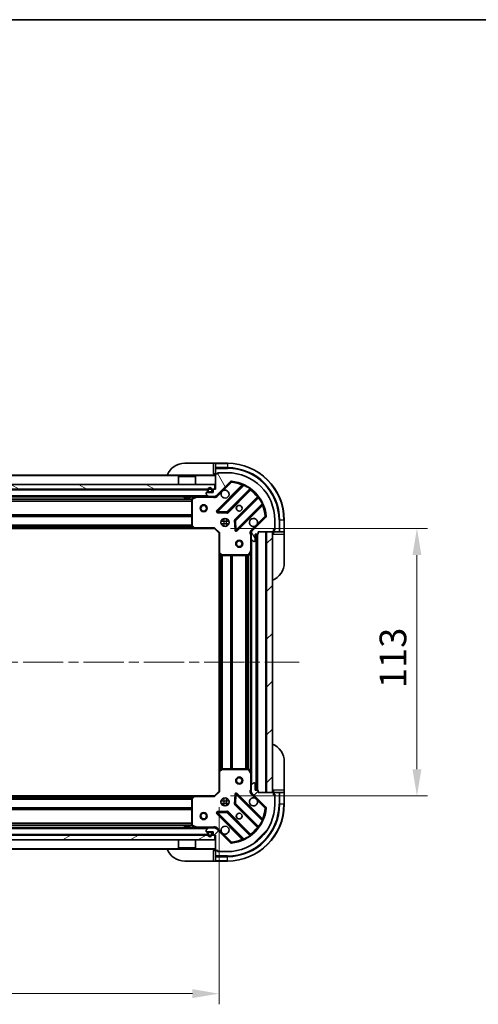
# Model space of a CAD drawing. Units: millimetres. Extents: x 0 to 7684, y 0 to 1264.
# Drawn here: x 1466 to 1660, y 849 to 1264 of the extents above; entities that cross this region are included whole.
import ezdxf

# ---------------------------------------------------------------- set-up
doc = ezdxf.new("R2010")
doc.units = ezdxf.units.MM
doc.header["$LTSCALE"] = 3
doc.linetypes.add('CHAIN', pattern=[0.3543, 0.2362, -0.0295, 0.0591, -0.0295])
doc.layers.get('Defpoints').update_dxf_attribs({"lineweight": 25})
for name, color, linetype, lineweight in [('Border (ISO)', 7, 'Continuous', 35), ('Centerline (ISO)', 131, 'Continuous', 18), ('Dimension (ISO)', 7, 'Continuous', 18), ('Dimension (ISO) @ 1', 7, 'Continuous', 18), ('Hatch (ISO)', 1, 'Continuous', 18), ('Visible (ISO)', 7, 'Continuous', 35), ('Visible Narrow (ISO)', 7, 'Continuous', 25)]:
    doc.layers.add(name, color=color, linetype=linetype, lineweight=lineweight)
doc.styles.add('Note Text (TK)', font='MS PGothic.ttf')
doc.dimstyles.new('Default - Method 1b (TK)', dxfattribs={"dimscale": 3, "dimtxt": 2.5, "dimasz": 2.5, "dimexe": 1, "dimexo": 1.5, "dimgap": 1, "dimtad": 1, "dimrnd": 1e-08, "dimdsep": 46, "dimtxsty": 'Note Text (TK)', "dimcen": 0.09, "dimdle": 5, "dimclrd": 100, "dimclre": 100, "dimclrt": 7, "dimadec": 1, "dimazin": 1, "dimtfac": 1, "dimtmove": 0, "dimatfit": 3, "dimfxl": 1, "dimtolj": 1, "dimlwd": -1, "dimlwe": -1, "dimarcsym": 0})
pattern_1 = [(45, (1117.75, -36), (-10.10279, 10.10279), [])]

# ---------------------------------------------------------------- blocks, each defined once
blk = doc.blocks.new('図面枠 tk図枠')
at = {"layer": 'Border (ISO)'}
blk.add_line((14.5, 289), (405.5, 289), dxfattribs=at)
blk = doc.blocks.new('*D28')
at = {"layer": 'Defpoints', "color": 0}
for p in [(1297.61, 938.66), (1550.61, 938.66), (1550.61, 853.16)]:
    blk.add_point(p, dxfattribs=at)
at = {"layer": 'Dimension (ISO)', "color": 100}
for p, q in [((1297.61, 931.91), (1297.61, 848.66)), ((1550.61, 931.91), (1550.61, 848.66)), ((1308.86, 853.16), (1539.36, 853.16))]:
    blk.add_line(p, q, dxfattribs=at)
for points in [[(1308.86, 855.04), (1308.86, 851.29), (1297.61, 853.16)], [(1539.36, 855.04), (1539.36, 851.29), (1550.61, 853.16)]]:
    blk.add_solid(points, dxfattribs=at)
at = {"layer": 'Dimension (ISO)', "color": 7, "insert": (1412.67, 863.29), "char_height": 11.25, "attachment_point": 4, "style": 'Note Text (TK)'}
blk.add_mtext('\\A1;253', dxfattribs=at)
blk = doc.blocks.new('*D29')
at = {"layer": 'Defpoints', "color": 0}
for p in [(1548.61, 1049.66), (1548.61, 936.66), (1634.11, 936.66)]:
    blk.add_point(p, dxfattribs=at)
at = {"layer": 'Dimension (ISO)', "color": 100}
for p, q in [((1555.36, 1049.66), (1638.61, 1049.66)), ((1634.11, 1038.41), (1634.11, 947.91)), ((1555.36, 936.66), (1638.61, 936.66))]:
    blk.add_line(p, q, dxfattribs=at)
for points in [[(1632.23, 1038.41), (1635.98, 1038.41), (1634.11, 1049.66)], [(1632.23, 947.91), (1635.98, 947.91), (1634.11, 936.66)]]:
    blk.add_solid(points, dxfattribs=at)
at = {"layer": 'Dimension (ISO)', "color": 7, "insert": (1623.98, 982.17), "char_height": 11.25, "attachment_point": 4, "rotation": 90, "style": 'Note Text (TK)'}
blk.add_mtext('\\A1;113', dxfattribs=at)

msp = doc.modelspace()

# ---------------------------------------------------------------- hatches: boundary and pattern name
at = {"layer": 'Hatch (ISO)'}
h = msp.add_hatch(dxfattribs=at)
h.set_pattern_fill('ANSI31', color=256, scale=114.3, angle=75.000175, style=0)
h.set_pattern_definition([(120.0002, (1117.75, -36), (-12.37332, -7.14379), [])])
edge = h.paths.add_edge_path()
edge.add_line((1549.109, 1066.1627), (1548.409, 1066.1627))
edge.add_ellipse((1548.409, 1065.8627), major_axis=(-0.3, 0), ratio=1, start_angle=270, end_angle=360)
edge.add_line((1548.109, 1065.8627), (1548.109, 1064.8627))
edge.add_line((1548.109, 1064.8627), (1545.409, 1064.8627))
edge.add_ellipse((1545.409, 1064.5627), major_axis=(-0.3, 0), ratio=1, start_angle=270, end_angle=360)
edge.add_line((1545.109, 1064.5627), (1545.109, 1064.3698))
edge.add_ellipse((1545.609, 1064.3698), major_axis=(0, -0.5), ratio=1, start_angle=270, end_angle=315)
edge.add_line((1545.2554, 1064.0162), (1545.9625, 1063.3091))
edge.add_ellipse((1546.3161, 1063.6627), major_axis=(0.3536, -0.3536), ratio=1, start_angle=270, end_angle=315)
edge.add_line((1546.3161, 1063.1627), (1548.6948, 1063.1627))
edge.add_ellipse((1548.6948, 1064.1627), major_axis=(1, 0), ratio=1, start_angle=270, end_angle=315)
edge.add_line((1549.4019, 1063.4556), (1555.3798, 1069.4336))
edge.add_ellipse((1555.7334, 1069.08), major_axis=(0.3536, 0.3536), ratio=1, start_angle=39.172893, end_angle=90, ccw=False)
edge.add_ellipse((1554.109, 1053.1627), major_axis=(16.4147, -1.6752), ratio=1, start_angle=11.654213, end_angle=90, ccw=False)
edge.add_ellipse((1570.0263, 1054.7871), major_axis=(0.0508, -0.4974), ratio=1, start_angle=39.172893, end_angle=90, ccw=False)
edge.add_line((1570.3798, 1054.4336), (1564.4019, 1048.4556))
edge.add_ellipse((1565.109, 1047.7485), major_axis=(-0.7071, -0.7071), ratio=1, start_angle=270, end_angle=315)
edge.add_line((1564.109, 1047.7485), (1564.109, 1045.3698))
edge.add_ellipse((1564.609, 1045.3698), major_axis=(0, -0.5), ratio=1, start_angle=270, end_angle=315)
edge.add_line((1564.2554, 1045.0162), (1564.9625, 1044.3091))
edge.add_ellipse((1565.3161, 1044.6627), major_axis=(0.3536, -0.3536), ratio=1, start_angle=270, end_angle=315)
edge.add_line((1565.3161, 1044.1627), (1565.509, 1044.1627))
edge.add_ellipse((1565.509, 1044.4627), major_axis=(0.3, 0), ratio=1, start_angle=270, end_angle=360)
edge.add_line((1565.809, 1044.4627), (1565.809, 1047.1627))
edge.add_line((1565.809, 1047.1627), (1566.809, 1047.1627))
edge.add_ellipse((1566.809, 1047.4627), major_axis=(0.3, 0), ratio=1, start_angle=270, end_angle=360)
edge.add_line((1567.109, 1047.4627), (1567.109, 1048.1627))
edge.add_line((1567.109, 1048.1627), (1573.309, 1048.1627))
edge.add_ellipse((1573.309, 1048.4627), major_axis=(0.3, 0), ratio=1, start_angle=270, end_angle=360)
edge.add_line((1573.609, 1048.4627), (1573.609, 1049.1627))
edge.add_line((1573.609, 1049.1627), (1573.809, 1049.1627))
edge.add_ellipse((1573.809, 1049.4627), major_axis=(0.3, 0), ratio=1, start_angle=270, end_angle=360)
edge.add_line((1574.109, 1049.4627), (1574.109, 1053.1627))
edge.add_ellipse((1554.109, 1053.1627), major_axis=(0, 20), ratio=1, start_angle=270, end_angle=360)
edge.add_line((1554.109, 1073.1627), (1550.409, 1073.1627))
edge.add_ellipse((1550.409, 1072.8627), major_axis=(-0.3, 0), ratio=1, start_angle=270, end_angle=360)
edge.add_line((1550.109, 1072.8627), (1550.109, 1072.6627))
edge.add_line((1550.109, 1072.6627), (1549.409, 1072.6627))
edge.add_ellipse((1549.409, 1072.3627), major_axis=(-0.3, 0), ratio=1, start_angle=270, end_angle=360)
edge.add_line((1549.109, 1072.3627), (1549.109, 1066.1627))
h = msp.add_hatch(dxfattribs=at)
h.set_pattern_fill('ANSI31', color=256, scale=114.3, angle=105.000246, style=0)
h.set_pattern_definition([(150.0002, (1117.75, -36), (-7.1437, -12.37337), [])])
h.paths.add_polyline_path([(1548.859, 1066.1627), (1548.859, 1068.1627), (1299.359, 1068.1627), (1299.359, 1066.1627)])
h = msp.add_hatch(dxfattribs=at)
h.set_pattern_fill('ANSI31', color=256, scale=114.3, style=0)
h.set_pattern_definition(pattern_1)
h.paths.add_polyline_path([(1573.109, 938.1627), (1573.109, 1048.1627), (1570.609, 1048.1627), (1570.609, 938.1627)])
h = msp.add_hatch(dxfattribs=at)
h.set_pattern_fill('ANSI31', color=256, scale=114.3, style=0)
h.set_pattern_definition(pattern_1)
edge = h.paths.add_edge_path()
edge.add_line((1567.109, 938.1627), (1567.109, 938.8627))
edge.add_ellipse((1566.809, 938.8627), major_axis=(0, 0.3), ratio=1, start_angle=270, end_angle=360)
edge.add_line((1566.809, 939.1627), (1565.809, 939.1627))
edge.add_line((1565.809, 939.1627), (1565.809, 941.8627))
edge.add_ellipse((1565.509, 941.8627), major_axis=(0, 0.3), ratio=1, start_angle=270, end_angle=360)
edge.add_line((1565.509, 942.1627), (1565.3161, 942.1627))
edge.add_ellipse((1565.3161, 941.6627), major_axis=(-0.5, 0), ratio=1, start_angle=270, end_angle=315)
edge.add_line((1564.9625, 942.0162), (1564.2554, 941.3091))
edge.add_ellipse((1564.609, 940.9556), major_axis=(-0.3536, -0.3536), ratio=1, start_angle=270, end_angle=315)
edge.add_line((1564.109, 940.9556), (1564.109, 938.5769))
edge.add_ellipse((1565.109, 938.5769), major_axis=(0, -1), ratio=1, start_angle=270, end_angle=315)
edge.add_line((1564.4019, 937.8698), (1570.3798, 931.8918))
edge.add_ellipse((1570.0263, 931.5383), major_axis=(0.3536, -0.3536), ratio=1, start_angle=39.172893, end_angle=90, ccw=False)
edge.add_ellipse((1554.109, 933.1627), major_axis=(-1.6752, -16.4147), ratio=1, start_angle=11.654213, end_angle=90, ccw=False)
edge.add_ellipse((1555.7334, 917.2454), major_axis=(-0.4974, -0.0508), ratio=1, start_angle=39.172893, end_angle=90, ccw=False)
edge.add_line((1555.3798, 916.8918), (1549.4019, 922.8698))
edge.add_ellipse((1548.6948, 922.1627), major_axis=(-0.7071, 0.7071), ratio=1, start_angle=270, end_angle=315)
edge.add_line((1548.6948, 923.1627), (1546.3161, 923.1627))
edge.add_ellipse((1546.3161, 922.6627), major_axis=(-0.5, 0), ratio=1, start_angle=270, end_angle=315)
edge.add_line((1545.9625, 923.0162), (1545.2554, 922.3091))
edge.add_ellipse((1545.609, 921.9556), major_axis=(-0.3536, -0.3536), ratio=1, start_angle=270, end_angle=315)
edge.add_line((1545.109, 921.9556), (1545.109, 921.7627))
edge.add_ellipse((1545.409, 921.7627), major_axis=(0, -0.3), ratio=1, start_angle=270, end_angle=360)
edge.add_line((1545.409, 921.4627), (1548.109, 921.4627))
edge.add_line((1548.109, 921.4627), (1548.109, 920.4627))
edge.add_ellipse((1548.409, 920.4627), major_axis=(0, -0.3), ratio=1, start_angle=270, end_angle=360)
edge.add_line((1548.409, 920.1627), (1549.109, 920.1627))
edge.add_line((1549.109, 920.1627), (1549.109, 913.9627))
edge.add_ellipse((1549.409, 913.9627), major_axis=(0, -0.3), ratio=1, start_angle=270, end_angle=360)
edge.add_line((1549.409, 913.6627), (1550.109, 913.6627))
edge.add_line((1550.109, 913.6627), (1550.109, 913.4627))
edge.add_ellipse((1550.409, 913.4627), major_axis=(0, -0.3), ratio=1, start_angle=270, end_angle=360)
edge.add_line((1550.409, 913.1627), (1554.109, 913.1627))
edge.add_ellipse((1554.109, 933.1627), major_axis=(20, 0), ratio=1, start_angle=270, end_angle=360)
edge.add_line((1574.109, 933.1627), (1574.109, 936.8627))
edge.add_ellipse((1573.809, 936.8627), major_axis=(0, 0.3), ratio=1, start_angle=270, end_angle=360)
edge.add_line((1573.809, 937.1627), (1573.609, 937.1627))
edge.add_line((1573.609, 937.1627), (1573.609, 937.8627))
edge.add_ellipse((1573.309, 937.8627), major_axis=(0, 0.3), ratio=1, start_angle=270, end_angle=360)
edge.add_line((1573.309, 938.1627), (1567.109, 938.1627))
h = msp.add_hatch(dxfattribs=at)
h.set_pattern_fill('ANSI31', color=256, scale=114.3, angle=-14.999978, style=0)
h.set_pattern_definition([(30, (1117.75, -36), (-7.14375, 12.37334), [])])
h.paths.add_polyline_path([(1548.859, 918.1627), (1548.859, 920.1627), (1299.359, 920.1627), (1299.359, 918.1627)])

# ---------------------------------------------------------------- linework, layer by layer
at = {"layer": 'Centerline (ISO)', "linetype": 'CHAIN', "ltscale": 23.990969}
msp.add_line((1263.859, 993.1627), (1584.359, 993.1627), dxfattribs=at)
at = {"layer": 'Visible (ISO)'}
for p, q in [((1536.109, 1077.1627), (1548.109, 1077.1627)), ((1549.109, 1077.1627), (1548.109, 1077.1627)), ((1554.109, 1077.1627), (1549.109, 1077.1627)), ((1549.109, 1077.0162), (1549.109, 1077.1627)), ((1549.109, 1077.0162), (1549.109, 1075.3091)), ((1549.109, 1074.9556), (1549.109, 1075.3091)), ((1549.109, 1074.9556), (1549.109, 1072.6627)), ((1549.909, 1072.6627), (1549.909, 1073.1627)), ((1549.909, 1073.1627), (1550.409, 1073.1627)), ((1550.109, 1072.8627), (1550.109, 1072.6627)), ((1554.109, 1073.1627), (1550.409, 1073.1627)), ((1549.109, 1072.1627), (1299.109, 1072.1627)), ((1533.609, 1071.6627), (1533.509, 1071.5627)), ((1540.709, 1071.5627), (1533.509, 1071.5627)), ((1533.509, 1068.1627), (1533.509, 1071.5627)), ((1533.609, 1071.6627), (1540.609, 1071.6627)), ((1540.609, 1071.6627), (1540.709, 1071.5627)), ((1540.709, 1068.1627), (1540.709, 1071.5627)), ((1548.109, 1072.6627), (1549.109, 1072.6627)), ((1549.109, 1072.6627), (1549.409, 1072.6627)), ((1549.109, 1072.3627), (1549.109, 1066.1627)), ((1549.4019, 1063.4556), (1555.3798, 1069.4336)), ((1550.109, 1072.6627), (1549.409, 1072.6627)), ((1548.859, 1068.1627), (1299.359, 1068.1627)), ((1299.359, 1066.1627), (1548.859, 1066.1627)), ((1545.109, 1064.5627), (1545.109, 1064.3698)), ((1548.109, 1064.8627), (1545.409, 1064.8627)), ((1545.759, 1065.8627), (1545.759, 1065.3627)), ((1545.959, 1065.8627), (1545.959, 1065.3627)), ((1545.959, 1065.3627), (1545.959, 1065.8627)), ((1546.259, 1065.0627), (1547.259, 1065.0627)), ((1547.259, 1065.0627), (1546.259, 1065.0627)), ((1546.259, 1064.8627), (1547.259, 1064.8627)), ((1547.559, 1065.3627), (1547.559, 1065.8627)), ((1547.559, 1065.8627), (1547.559, 1065.3627)), ((1547.759, 1065.3627), (1547.759, 1065.8627)), ((1548.109, 1065.8627), (1548.109, 1064.8627)), ((1549.109, 1066.1627), (1548.409, 1066.1627)), ((1548.859, 1066.1627), (1548.859, 1068.1627)), ((1560.6215, 1067.8752), (1549.7981, 1057.0519)), ((1554.1521, 1056.456), (1563.8515, 1066.1555)), ((1546.3161, 1063.1627), (1301.9019, 1063.1627)), ((1535.859, 1063.1627), (1535.859, 1062.5627)), ((1535.859, 1062.5627), (1538.359, 1062.5627)), ((1538.359, 1063.1627), (1538.359, 1062.5627)), ((1539.109, 1061.9773), (1539.109, 1050.7809)), ((1541.0456, 1063.131), (1539.2748, 1062.2456)), ((1545.2554, 1064.0162), (1545.9625, 1063.3091)), ((1546.3161, 1063.1627), (1548.6948, 1063.1627)), ((1549.109, 1063.1627), (1548.6948, 1063.1627)), ((1549.109, 1063.1627), (1549.109, 1063.2525)), ((1549.109, 1063.1622), (1549.109, 1062.8124)), ((1567.1017, 1062.9052), (1557.4023, 1053.2058)), ((1549.9972, 1056.54), (1553.9268, 1056.3684)), ((1557.9981, 1048.8519), (1568.8215, 1059.6752)), ((1551.7342, 1053.1627), (1552.109, 1053.1627)), ((1552.109, 1053.5375), (1552.109, 1053.1627)), ((1554.109, 1053.5375), (1554.109, 1053.1627)), ((1554.109, 1053.1627), (1554.4837, 1053.1627)), ((1557.3147, 1052.9806), (1557.4863, 1049.0509)), ((1570.3798, 1054.4336), (1564.4019, 1048.4556)), ((1574.109, 1049.4627), (1574.109, 1053.1627)), ((1578.109, 1048.1627), (1578.109, 1053.1627)), ((1540.1724, 1049.6627), (1308.0456, 1049.6627)), ((1539.1896, 1050.5762), (1539.953, 1049.758)), ((1540.1724, 1049.6627), (1548.609, 1049.6627)), ((1548.609, 1049.6627), (1548.7332, 1049.9627)), ((1548.609, 1049.6627), (1550.609, 1047.6627)), ((1551.7342, 1051.1627), (1552.109, 1051.1627)), ((1552.109, 1051.1627), (1552.109, 1050.7879)), ((1554.109, 1051.1627), (1554.4837, 1051.1627)), ((1554.109, 1051.1627), (1554.109, 1050.7879)), ((1564.1988, 1048.1627), (1563.7587, 1048.1627)), ((1564.109, 1047.7485), (1564.109, 1048.1627)), ((1567.109, 1047.4627), (1567.109, 1048.1627)), ((1567.109, 1048.1627), (1573.309, 1048.1627)), ((1573.109, 1048.1627), (1570.609, 1048.1627)), ((1570.609, 1048.1627), (1570.609, 938.1627)), ((1573.109, 938.1627), (1573.109, 1048.1627)), ((1573.609, 1048.4627), (1573.609, 1049.1627)), ((1573.609, 1049.1627), (1573.809, 1049.1627)), ((1574.109, 1048.9627), (1573.609, 1048.9627)), ((1573.609, 1048.4627), (1573.609, 1048.1627)), ((1573.609, 1048.1627), (1575.9019, 1048.1627)), ((1573.609, 1048.1627), (1573.609, 1047.1627)), ((1574.109, 1049.4627), (1574.109, 1048.9627)), ((1576.2554, 1048.1627), (1575.9019, 1048.1627)), ((1576.2554, 1048.1627), (1577.9625, 1048.1627)), ((1578.109, 1048.1627), (1577.9625, 1048.1627)), ((1578.109, 1047.1627), (1578.109, 1048.1627)), ((1550.909, 1047.787), (1550.609, 1047.6627)), ((1550.609, 1047.6627), (1550.609, 1039.2261)), ((1564.109, 1047.7485), (1564.109, 1045.3698)), ((1564.109, 1040.2335), (1564.109, 1045.3698)), ((1564.2554, 1045.0162), (1564.9625, 1044.3091)), ((1565.3161, 1044.1627), (1565.509, 1044.1627)), ((1565.809, 1044.4627), (1565.809, 1047.1627)), ((1565.809, 1047.1627), (1566.809, 1047.1627)), ((1566.609, 939.1627), (1566.609, 1047.1627)), ((1578.109, 1047.1627), (1578.109, 1035.1627)), ((1563.1919, 1038.3285), (1564.0773, 1040.0993)), ((1564.109, 946.0919), (1564.109, 1040.2335)), ((1550.609, 947.0993), (1550.609, 1039.2261)), ((1550.7043, 1039.0067), (1551.5225, 1038.2433)), ((1551.7272, 1038.1627), (1562.9236, 1038.1627)), ((1562.9236, 948.1627), (1551.7272, 948.1627)), ((1578.109, 951.1627), (1578.109, 939.1627)), ((1550.609, 947.0993), (1550.609, 938.6627)), ((1551.5225, 948.082), (1550.7043, 947.3186)), ((1564.0773, 946.226), (1563.1919, 947.9969)), ((1564.109, 940.9556), (1564.109, 946.0919)), ((1564.109, 940.9556), (1564.109, 938.5769)), ((1564.9625, 942.0162), (1564.2554, 941.3091)), ((1565.509, 942.1627), (1565.3161, 942.1627)), ((1565.809, 939.1627), (1565.809, 941.8627)), ((1308.0456, 936.6627), (1540.1724, 936.6627)), ((1539.953, 936.5673), (1539.1896, 935.7491)), ((1548.609, 936.6627), (1540.1724, 936.6627)), ((1550.609, 938.6627), (1548.609, 936.6627)), ((1548.7332, 936.3627), (1548.609, 936.6627)), ((1550.609, 938.6627), (1550.909, 938.5384)), ((1557.4863, 937.2745), (1557.3147, 933.3448)), ((1568.8215, 926.6502), (1557.9981, 937.4735)), ((1564.1988, 938.1627), (1563.7587, 938.1627)), ((1564.109, 938.1627), (1564.109, 938.5769)), ((1564.4019, 937.8698), (1570.3798, 931.8918)), ((1566.809, 939.1627), (1565.809, 939.1627)), ((1567.109, 938.1627), (1567.109, 938.8627)), ((1573.309, 938.1627), (1567.109, 938.1627)), ((1570.609, 938.1627), (1573.109, 938.1627)), ((1573.609, 939.1627), (1573.609, 938.1627)), ((1575.9019, 938.1627), (1573.609, 938.1627)), ((1573.609, 938.1627), (1573.609, 937.8627)), ((1573.609, 937.1627), (1573.609, 937.8627)), ((1573.609, 937.3627), (1574.109, 937.3627)), ((1573.809, 937.1627), (1573.609, 937.1627)), ((1574.109, 937.3627), (1574.109, 936.8627)), ((1574.109, 933.1627), (1574.109, 936.8627)), ((1575.9019, 938.1627), (1576.2554, 938.1627)), ((1577.9625, 938.1627), (1576.2554, 938.1627)), ((1577.9625, 938.1627), (1578.109, 938.1627)), ((1578.109, 938.1627), (1578.109, 939.1627)), ((1578.109, 933.1627), (1578.109, 938.1627)), ((1539.109, 935.5445), (1539.109, 924.3481)), ((1551.7342, 935.1627), (1552.109, 935.1627)), ((1551.7342, 933.1627), (1552.109, 933.1627)), ((1552.109, 935.5375), (1552.109, 935.1627)), ((1552.109, 933.1627), (1552.109, 932.7879)), ((1554.109, 935.5375), (1554.109, 935.1627)), ((1554.109, 935.1627), (1554.4837, 935.1627)), ((1554.109, 933.1627), (1554.4837, 933.1627)), ((1554.109, 933.1627), (1554.109, 932.7879)), ((1557.4023, 933.1196), (1567.1017, 923.4202)), ((1549.7981, 929.2735), (1560.6215, 918.4502)), ((1553.9268, 929.9569), (1549.9972, 929.7854)), ((1563.8515, 920.1699), (1554.1521, 929.8693)), ((1301.9019, 923.1627), (1546.3161, 923.1627)), ((1538.359, 923.7627), (1535.859, 923.7627)), ((1535.859, 923.1627), (1535.859, 923.7627)), ((1538.359, 923.1627), (1538.359, 923.7627)), ((1539.2748, 924.0798), (1541.0456, 923.1944)), ((1548.6948, 923.1627), (1546.3161, 923.1627)), ((1548.6948, 923.1627), (1549.109, 923.1627)), ((1549.109, 923.1632), (1549.109, 923.513)), ((1549.109, 923.0729), (1549.109, 923.1627)), ((1548.859, 920.1627), (1299.359, 920.1627)), ((1545.109, 921.9556), (1545.109, 921.7627)), ((1545.9625, 923.0162), (1545.2554, 922.3091)), ((1545.409, 921.4627), (1548.109, 921.4627)), ((1545.759, 920.9627), (1545.759, 920.4627)), ((1545.959, 920.9627), (1545.959, 920.4627)), ((1545.959, 920.4627), (1545.959, 920.9627)), ((1547.259, 921.4627), (1546.259, 921.4627)), ((1547.259, 921.2627), (1546.259, 921.2627)), ((1546.259, 921.2627), (1547.259, 921.2627)), ((1547.559, 920.4627), (1547.559, 920.9627)), ((1547.559, 920.9627), (1547.559, 920.4627)), ((1547.759, 920.4627), (1547.759, 920.9627)), ((1548.109, 921.4627), (1548.109, 920.4627)), ((1548.409, 920.1627), (1549.109, 920.1627)), ((1548.859, 918.1627), (1548.859, 920.1627)), ((1549.109, 920.1627), (1549.109, 913.9627)), ((1555.3798, 916.8918), (1549.4019, 922.8698)), ((1299.359, 918.1627), (1548.859, 918.1627)), ((1533.509, 918.1627), (1533.509, 914.7627)), ((1540.709, 918.1627), (1540.709, 914.7627)), ((1299.109, 914.1627), (1549.109, 914.1627)), ((1533.509, 914.7627), (1540.709, 914.7627)), ((1533.609, 914.6627), (1533.509, 914.7627)), ((1540.609, 914.6627), (1533.609, 914.6627)), ((1540.609, 914.6627), (1540.709, 914.7627)), ((1549.109, 913.6627), (1548.109, 913.6627)), ((1549.109, 913.6627), (1549.109, 911.3698)), ((1549.409, 913.6627), (1549.109, 913.6627)), ((1549.109, 911.0162), (1549.109, 911.3698)), ((1549.109, 911.0162), (1549.109, 909.3091)), ((1549.409, 913.6627), (1550.109, 913.6627)), ((1549.909, 913.1627), (1549.909, 913.6627)), ((1550.409, 913.1627), (1549.909, 913.1627)), ((1550.109, 913.6627), (1550.109, 913.4627)), ((1550.409, 913.1627), (1554.109, 913.1627)), ((1548.109, 909.1627), (1536.109, 909.1627)), ((1548.109, 909.1627), (1549.109, 909.1627)), ((1549.109, 909.1627), (1549.109, 909.3091)), ((1549.109, 909.1627), (1554.109, 909.1627))]:
    msp.add_line(p, q, dxfattribs=at)
for centre, radius in [((1544.109, 1058.1627), 1.5), ((1544.109, 1058.1627), 1.1933), ((1559.109, 1058.1627), 1.2295), ((1559.109, 1058.1627), 1.1933), ((1553.109, 1052.1627), 1.7), ((1559.109, 1043.1627), 1.5), ((1559.109, 1043.1627), 1.1933), ((1559.109, 943.1627), 1.5), ((1559.109, 943.1627), 1.1933), ((1553.109, 934.1627), 1.7), ((1544.109, 928.1627), 1.5), ((1544.109, 928.1627), 1.1933), ((1559.109, 928.1627), 1.2295), ((1559.109, 928.1627), 1.1933)]:
    msp.add_circle(centre, radius, dxfattribs=at)
for centre, radius, start, end in [((1536.109, 1069.1627), 8, 90, 157.975687), ((1554.109, 1053.1627), 24, 0, 90), ((1550.409, 1072.8627), 0.3, 90, 180), ((1554.109, 1053.1627), 20, 0, 90), ((1548.609, 1072.6627), 0.5, 270, 0), ((1549.409, 1072.3627), 0.3, 90, 180), ((1555.7334, 1069.08), 0.5, 84.172893, 135), ((1554.109, 1053.1627), 16.5, 5.827107, 84.172893), ((1545.409, 1064.5627), 0.3, 90, 180), ((1546.759, 1065.8627), 1, 0, 180), ((1546.259, 1065.3627), 0.5, 180, 270), ((1546.759, 1065.8627), 0.8, 0, 180), ((1546.759, 1065.8627), 0.8, 0, 180), ((1546.259, 1065.3627), 0.3, 180, 270), ((1546.259, 1065.3627), 0.3, 180, 270), ((1547.259, 1065.3627), 0.3, 270, 0), ((1547.259, 1065.3627), 0.3, 270, 0), ((1547.259, 1065.3627), 0.5, 270, 0), ((1548.409, 1065.8627), 0.3, 90, 180), ((1553.109, 1064.1627), 1.7, 152.499829, 117.500171), ((1560.4094, 1068.0873), 0.3, 315, 67.113142), ((1564.0636, 1065.9433), 0.3, 52.0855, 135), ((1539.409, 1061.9773), 0.3, 116.565051, 180), ((1541.1798, 1062.8627), 0.3, 90, 116.565051), ((1545.609, 1064.3698), 0.5, 180, 225), ((1546.3161, 1063.6627), 0.5, 225, 270), ((1548.6948, 1064.1627), 1, 270, 315), ((1566.8896, 1063.1173), 0.3, 315, 37.9145), ((1550.0103, 1056.8397), 0.3, 135, 267.5), ((1553.9399, 1056.6682), 0.3, 267.5, 315), ((1569.0336, 1059.4631), 0.3, 22.886858, 135), ((1557.6144, 1052.9936), 0.3, 135, 182.5), ((1565.109, 1052.1627), 1.7, 332.499829, 297.500171), ((1570.0263, 1054.7871), 0.5, 315, 5.827107), ((1539.409, 1050.7809), 0.3, 180, 223.014857), ((1540.1724, 1049.9627), 0.3, 223.014857, 270), ((1557.786, 1049.064), 0.3, 182.5, 315), ((1565.109, 1047.7485), 1, 135, 180), ((1573.609, 1047.6627), 0.5, 90, 180), ((1573.309, 1048.4627), 0.3, 270, 0), ((1573.809, 1049.4627), 0.3, 270, 0), ((1564.609, 1045.3698), 0.5, 180, 225), ((1565.3161, 1044.6627), 0.5, 225, 270), ((1565.509, 1044.4627), 0.3, 270, 0), ((1566.809, 1047.4627), 0.3, 270, 0), ((1563.809, 1040.2335), 0.3, 333.434949, 0), ((1550.909, 1039.2261), 0.3, 180, 226.985143), ((1551.7272, 1038.4627), 0.3, 226.985143, 270), ((1562.9236, 1038.4627), 0.3, 270, 333.434949), ((1570.109, 1035.1627), 8, 292.024313, 0), ((1570.109, 951.1627), 8, 0, 67.975687), ((1551.7272, 947.8627), 0.3, 90, 133.014857), ((1562.9236, 947.8627), 0.3, 26.565051, 90), ((1550.909, 947.0993), 0.3, 133.014857, 180), ((1563.809, 946.0919), 0.3, 0, 26.565051), ((1564.609, 940.9556), 0.5, 135, 180), ((1565.3161, 941.6627), 0.5, 90, 135), ((1565.509, 941.8627), 0.3, 0, 90), ((1539.409, 935.5445), 0.3, 136.985143, 180), ((1540.1724, 936.3627), 0.3, 90, 136.985143), ((1557.786, 937.2614), 0.3, 45, 177.5), ((1565.109, 934.1627), 1.7, 62.499829, 27.500171), ((1565.109, 938.5769), 1, 180, 225), ((1566.809, 938.8627), 0.3, 0, 90), ((1573.609, 938.6627), 0.5, 180, 270), ((1573.309, 937.8627), 0.3, 0, 90), ((1573.809, 936.8627), 0.3, 0, 90), ((1554.109, 933.1627), 20, 270, 0), ((1554.109, 933.1627), 24, 270, 0), ((1554.109, 933.1627), 16.5, 275.827107, 354.172893), ((1557.6144, 933.3317), 0.3, 177.5, 225), ((1570.0263, 931.5383), 0.5, 354.172893, 45), ((1550.0103, 929.4856), 0.3, 92.5, 225), ((1553.9399, 929.6572), 0.3, 45, 92.5), ((1539.409, 924.3481), 0.3, 180, 243.434949), ((1541.1798, 923.4627), 0.3, 243.434949, 270), ((1546.3161, 922.6627), 0.5, 90, 135), ((1548.6948, 922.1627), 1, 45, 90), ((1553.109, 922.1627), 1.7, 242.499829, 207.500171), ((1566.8896, 923.208), 0.3, 322.0855, 45), ((1569.0336, 926.8623), 0.3, 225, 337.113142), ((1545.609, 921.9556), 0.5, 135, 180), ((1545.409, 921.7627), 0.3, 180, 270), ((1546.259, 920.9627), 0.5, 90, 180), ((1546.759, 920.4627), 1, 180, 0), ((1546.259, 920.9627), 0.3, 90, 180), ((1546.259, 920.9627), 0.3, 90, 180), ((1546.759, 920.4627), 0.8, 180, 0), ((1546.759, 920.4627), 0.8, 180, 0), ((1547.259, 920.9627), 0.5, 0, 90), ((1547.259, 920.9627), 0.3, 0, 90), ((1547.259, 920.9627), 0.3, 0, 90), ((1548.409, 920.4627), 0.3, 180, 270), ((1564.0636, 920.382), 0.3, 225, 307.9145), ((1555.7334, 917.2454), 0.5, 225, 275.827107), ((1560.4094, 918.238), 0.3, 292.886858, 45), ((1536.109, 917.1627), 8, 202.024313, 270), ((1548.609, 913.6627), 0.5, 0, 90), ((1549.409, 913.9627), 0.3, 180, 270), ((1550.409, 913.4627), 0.3, 180, 270)]:
    msp.add_arc(centre, radius, start, end, dxfattribs=at)
for points in [[(1551.6011, 1064.9477), (1551.6821, 1065.1022), (1551.788, 1065.2459), (1552.0257, 1065.4836), (1552.1695, 1065.5896), (1552.324, 1065.6706)], [(1566.6169, 1051.3777), (1566.5359, 1051.2232), (1566.4299, 1051.0795), (1566.1922, 1050.8418), (1566.0485, 1050.7358), (1565.8939, 1050.6548)], [(1565.8939, 935.6706), (1566.0485, 935.5896), (1566.1922, 935.4836), (1566.4299, 935.2459), (1566.5359, 935.1022), (1566.6169, 934.9477)], [(1552.324, 920.6548), (1552.1695, 920.7358), (1552.0257, 920.8418), (1551.788, 921.0795), (1551.6821, 921.2232), (1551.6011, 921.3777)]]:
    msp.add_open_spline(points, degree=3, knots=[0.278912594, 0.278912594, 0.278912594, 0.278912594, 0.329334696, 0.329334696, 0.379756799, 0.379756799, 0.379756799, 0.379756799], dxfattribs=at)
at = {"layer": 'Visible Narrow (ISO)'}
for p, q in [((1548.109, 1077.1627), (1548.109, 1072.6627)), ((1554.109, 1077.0162), (1554.109, 1077.1627)), ((1549.109, 1077.0162), (1554.109, 1077.0162)), ((1554.109, 1075.3091), (1549.109, 1075.3091)), ((1549.109, 1074.9556), (1554.109, 1074.9556)), ((1549.909, 1073.0162), (1550.1512, 1073.0162)), ((1554.109, 1077.0162), (1554.109, 1075.3091)), ((1554.109, 1075.3091), (1554.109, 1074.9556)), ((1549.109, 1071.8627), (1299.109, 1071.8627)), ((1552.324, 1065.6706), (1555.7334, 1069.08)), ((1555.3798, 1069.4336), (1555.7334, 1069.08)), ((1555.7334, 1069.08), (1555.7842, 1069.5774)), ((1545.759, 1065.8627), (1302.459, 1065.8627)), ((1548.109, 1065.8627), (1547.759, 1065.8627)), ((1560.2565, 1067.9345), (1549.586, 1057.264)), ((1549.7554, 1063.102), (1551.6011, 1064.9477)), ((1550.0103, 1056.8397), (1560.9963, 1067.8257)), ((1563.5785, 1066.3068), (1553.9399, 1056.6682)), ((1554.3642, 1056.2439), (1563.9211, 1065.8008)), ((1560.4687, 1067.7224), (1560.2565, 1067.9345)), ((1561.1238, 1068.0973), (1560.9963, 1067.8257)), ((1563.5785, 1066.3068), (1563.7539, 1066.5502)), ((1563.709, 1066.0129), (1563.9211, 1065.8008)), ((1545.809, 1063.4627), (1302.409, 1063.4627)), ((1539.115, 1062.037), (1309.103, 1062.037)), ((1539.109, 1061.8248), (1309.109, 1061.8248)), ((1539.109, 1061.2006), (1309.109, 1061.2006)), ((1539.109, 1060.9884), (1309.109, 1060.9884)), ((1535.859, 1062.8627), (1312.359, 1062.8627)), ((1540.509, 1062.8627), (1538.359, 1062.8627)), ((1539.409, 1061.9773), (1539.109, 1061.9773)), ((1539.2748, 1062.2456), (1539.409, 1061.9773)), ((1539.409, 1061.9773), (1541.1798, 1062.8627)), ((1539.409, 1050.7809), (1539.409, 1061.9773)), ((1541.1798, 1062.8627), (1541.0456, 1063.131)), ((1541.1798, 1063.1627), (1541.1798, 1062.8627)), ((1541.1798, 1062.8627), (1547.9464, 1062.8627)), ((1547.9464, 1063.1627), (1547.9464, 1062.8627)), ((1549.7554, 1063.102), (1549.4019, 1063.4556)), ((1566.7471, 1062.9748), (1557.1902, 1053.4179)), ((1557.6144, 1052.9936), (1567.2531, 1062.6323)), ((1566.9592, 1062.7627), (1566.7471, 1062.9748)), ((1567.4965, 1062.8076), (1567.2531, 1062.6323)), ((1549.586, 1057.264), (1549.7981, 1057.0519)), ((1549.7981, 1057.0519), (1550.0103, 1056.8397)), ((1549.9972, 1056.54), (1549.9841, 1056.2403)), ((1549.9841, 1056.2403), (1553.9138, 1056.0687)), ((1550.0103, 1056.8397), (1549.9972, 1056.54)), ((1553.9399, 1056.6682), (1550.0103, 1056.8397)), ((1553.9138, 1056.0687), (1553.9268, 1056.3684)), ((1553.9268, 1056.3684), (1553.9399, 1056.6682)), ((1553.9399, 1056.6682), (1554.1521, 1056.456)), ((1554.1521, 1056.456), (1554.3642, 1056.2439)), ((1568.772, 1060.05), (1557.786, 1049.064)), ((1558.2103, 1048.6397), (1568.8808, 1059.3103)), ((1568.6687, 1059.5224), (1568.8808, 1059.3103)), ((1568.772, 1060.05), (1569.0436, 1060.1775)), ((1539.109, 1055.337), (1309.109, 1055.337)), ((1539.109, 1055.1248), (1309.109, 1055.1248)), ((1539.109, 1054.8006), (1309.109, 1054.8006)), ((1539.109, 1054.5884), (1309.109, 1054.5884)), ((1551.4842, 1052.6627), (1554.7338, 1052.6627)), ((1552.609, 1053.7875), (1552.609, 1050.5379)), ((1553.609, 1053.7875), (1553.609, 1050.5379)), ((1557.3147, 1052.9806), (1557.015, 1052.9675)), ((1557.015, 1052.9675), (1557.1866, 1049.0378)), ((1557.1902, 1053.4179), (1557.4023, 1053.2058)), ((1557.6144, 1052.9936), (1557.3147, 1052.9806)), ((1557.4023, 1053.2058), (1557.6144, 1052.9936)), ((1557.786, 1049.064), (1557.6144, 1052.9936)), ((1570.0263, 1054.7871), (1566.6169, 1051.3777)), ((1570.5237, 1054.8379), (1570.0263, 1054.7871)), ((1570.0263, 1054.7871), (1570.3798, 1054.4336)), ((1576.2554, 1053.1627), (1575.9019, 1053.1627)), ((1575.9019, 1053.1627), (1575.9019, 1048.1627)), ((1577.9625, 1053.1627), (1576.2554, 1053.1627)), ((1576.2554, 1048.1627), (1576.2554, 1053.1627)), ((1577.9625, 1053.1627), (1578.109, 1053.1627)), ((1577.9625, 1053.1627), (1577.9625, 1048.1627)), ((1539.7621, 1049.9627), (1308.4559, 1049.9627)), ((1539.4115, 1050.3384), (1308.8064, 1050.3384)), ((1539.2136, 1050.5506), (1309.0043, 1050.5506)), ((1539.109, 1051.087), (1309.109, 1051.087)), ((1539.109, 1050.8748), (1309.109, 1050.8748)), ((1539.109, 1050.7809), (1539.409, 1050.7809)), ((1539.409, 1050.7809), (1539.1896, 1050.5762)), ((1540.1724, 1049.9627), (1539.409, 1050.7809)), ((1539.953, 1049.758), (1540.1724, 1049.9627)), ((1548.7332, 1049.9627), (1540.1724, 1049.9627)), ((1540.1724, 1049.9627), (1540.1724, 1049.6627)), ((1548.7332, 1049.9627), (1550.909, 1047.787)), ((1551.4842, 1051.6627), (1554.7338, 1051.6627)), ((1557.1866, 1049.0378), (1557.4863, 1049.0509)), ((1557.4863, 1049.0509), (1557.786, 1049.064)), ((1557.786, 1049.064), (1557.9981, 1048.8519)), ((1557.9981, 1048.8519), (1558.2103, 1048.6397)), ((1565.8939, 1050.6548), (1564.0483, 1048.8091)), ((1564.0483, 1048.8091), (1564.4019, 1048.4556)), ((1570.309, 938.1627), (1570.309, 1048.1627)), ((1573.9625, 1049.205), (1573.9625, 1048.9627)), ((1550.909, 1039.2261), (1550.909, 1047.787)), ((1563.809, 1047.0001), (1563.809, 1040.2335)), ((1564.109, 1047.0001), (1563.809, 1047.0001)), ((1564.409, 941.4627), (1564.409, 1044.8627)), ((1566.309, 939.1627), (1566.309, 1047.1627)), ((1566.909, 939.1455), (1566.909, 1047.1798)), ((1573.609, 1047.1627), (1578.109, 1047.1627)), ((1563.809, 1040.2335), (1562.9236, 1038.4627)), ((1564.0773, 1040.0993), (1563.809, 1040.2335)), ((1563.809, 1040.2335), (1564.109, 1040.2335)), ((1550.609, 1039.2261), (1550.909, 1039.2261)), ((1550.909, 1039.2261), (1550.7043, 1039.0067)), ((1551.7272, 1038.4627), (1550.909, 1039.2261)), ((1550.909, 947.5096), (1550.909, 1038.8158)), ((1551.2847, 947.8601), (1551.2847, 1038.4652)), ((1551.4968, 948.0581), (1551.4968, 1038.2673)), ((1551.5225, 1038.2433), (1551.7272, 1038.4627)), ((1562.9236, 1038.4627), (1551.7272, 1038.4627)), ((1551.7272, 1038.4627), (1551.7272, 1038.1627)), ((1551.8211, 948.1627), (1551.8211, 1038.1627)), ((1552.0332, 948.1627), (1552.0332, 1038.1627)), ((1555.5347, 948.1627), (1555.5347, 1038.1627)), ((1555.7468, 948.1627), (1555.7468, 1038.1627)), ((1556.0711, 948.1627), (1556.0711, 1038.1627)), ((1556.2832, 948.1627), (1556.2832, 1038.1627)), ((1561.9347, 948.1627), (1561.9347, 1038.1627)), ((1562.1468, 948.1627), (1562.1468, 1038.1627)), ((1562.7711, 948.1627), (1562.7711, 1038.1627)), ((1562.9236, 1038.4627), (1563.1919, 1038.3285)), ((1562.9236, 1038.1627), (1562.9236, 1038.4627)), ((1562.9832, 948.1567), (1562.9832, 1038.1687)), ((1563.809, 946.7627), (1563.809, 1039.5627)), ((1551.7272, 948.1627), (1551.7272, 947.8627)), ((1562.9236, 947.8627), (1562.9236, 948.1627)), ((1550.909, 947.0993), (1550.609, 947.0993)), ((1550.7043, 947.3186), (1550.909, 947.0993)), ((1550.909, 947.0993), (1551.7272, 947.8627)), ((1550.909, 938.5384), (1550.909, 947.0993)), ((1551.7272, 947.8627), (1551.5225, 948.082)), ((1551.7272, 947.8627), (1562.9236, 947.8627)), ((1563.1919, 947.9969), (1562.9236, 947.8627)), ((1562.9236, 947.8627), (1563.809, 946.0919)), ((1563.809, 946.0919), (1564.0773, 946.226)), ((1563.809, 946.0919), (1563.809, 939.3252)), ((1564.109, 946.0919), (1563.809, 946.0919)), ((1308.4559, 936.3627), (1539.7621, 936.3627)), ((1308.8064, 935.987), (1539.4115, 935.987)), ((1309.0043, 935.7748), (1539.2136, 935.7748)), ((1539.1896, 935.7491), (1539.409, 935.5445)), ((1539.409, 935.5445), (1540.1724, 936.3627)), ((1540.1724, 936.3627), (1539.953, 936.5673)), ((1540.1724, 936.6627), (1540.1724, 936.3627)), ((1540.1724, 936.3627), (1548.7332, 936.3627)), ((1550.909, 938.5384), (1548.7332, 936.3627)), ((1552.609, 935.7875), (1552.609, 932.5379)), ((1553.609, 935.7875), (1553.609, 932.5379)), ((1557.1866, 937.2876), (1557.015, 933.3579)), ((1557.4863, 937.2745), (1557.1866, 937.2876)), ((1557.786, 937.2614), (1557.4863, 937.2745)), ((1557.6144, 933.3317), (1557.786, 937.2614)), ((1557.9981, 937.4735), (1557.786, 937.2614)), ((1557.786, 937.2614), (1568.772, 926.2754)), ((1558.2103, 937.6856), (1557.9981, 937.4735)), ((1568.8808, 927.0151), (1558.2103, 937.6856)), ((1564.109, 939.3252), (1563.809, 939.3252)), ((1564.0483, 937.5162), (1564.4019, 937.8698)), ((1564.0483, 937.5162), (1565.8939, 935.6706)), ((1578.109, 939.1627), (1573.609, 939.1627)), ((1573.9625, 937.3627), (1573.9625, 937.1204)), ((1575.9019, 938.1627), (1575.9019, 933.1627)), ((1576.2554, 933.1627), (1576.2554, 938.1627)), ((1577.9625, 938.1627), (1577.9625, 933.1627)), ((1309.109, 935.4506), (1539.109, 935.4506)), ((1309.109, 935.2384), (1539.109, 935.2384)), ((1309.109, 931.737), (1539.109, 931.737)), ((1309.109, 931.5248), (1539.109, 931.5248)), ((1539.409, 935.5445), (1539.109, 935.5445)), ((1539.409, 924.3481), (1539.409, 935.5445)), ((1551.4842, 934.6627), (1554.7338, 934.6627)), ((1551.4842, 933.6627), (1554.7338, 933.6627)), ((1557.015, 933.3579), (1557.3147, 933.3448)), ((1557.4023, 933.1196), (1557.1902, 932.9075)), ((1557.1902, 932.9075), (1566.7471, 923.3506)), ((1557.3147, 933.3448), (1557.6144, 933.3317)), ((1557.6144, 933.3317), (1557.4023, 933.1196)), ((1567.2531, 923.6931), (1557.6144, 933.3317)), ((1566.6169, 934.9477), (1570.0263, 931.5383)), ((1570.3798, 931.8918), (1570.0263, 931.5383)), ((1570.0263, 931.5383), (1570.5237, 931.4875)), ((1576.2554, 933.1627), (1575.9019, 933.1627)), ((1577.9625, 933.1627), (1576.2554, 933.1627)), ((1577.9625, 933.1627), (1578.109, 933.1627)), ((1309.109, 931.2006), (1539.109, 931.2006)), ((1309.109, 930.9884), (1539.109, 930.9884)), ((1549.7981, 929.2735), (1549.586, 929.0614)), ((1549.586, 929.0614), (1560.2565, 918.3908)), ((1550.0103, 929.4856), (1549.7981, 929.2735)), ((1553.9138, 930.2566), (1549.9841, 930.0851)), ((1549.9841, 930.0851), (1549.9972, 929.7854)), ((1549.9972, 929.7854), (1550.0103, 929.4856)), ((1550.0103, 929.4856), (1553.9399, 929.6572)), ((1560.9963, 918.4996), (1550.0103, 929.4856)), ((1553.9268, 929.9569), (1553.9138, 930.2566)), ((1553.9399, 929.6572), (1553.9268, 929.9569)), ((1554.1521, 929.8693), (1553.9399, 929.6572)), ((1553.9399, 929.6572), (1563.5785, 920.0186)), ((1554.3642, 930.0815), (1554.1521, 929.8693)), ((1563.9211, 920.5246), (1554.3642, 930.0815)), ((1309.103, 924.2884), (1539.115, 924.2884)), ((1309.109, 925.337), (1539.109, 925.337)), ((1309.109, 925.1248), (1539.109, 925.1248)), ((1309.109, 924.5006), (1539.109, 924.5006)), ((1312.359, 923.4627), (1535.859, 923.4627)), ((1538.359, 923.4627), (1540.509, 923.4627)), ((1539.109, 924.3481), (1539.409, 924.3481)), ((1539.409, 924.3481), (1539.2748, 924.0798)), ((1541.1798, 923.4627), (1539.409, 924.3481)), ((1541.0456, 923.1944), (1541.1798, 923.4627)), ((1547.9464, 923.4627), (1541.1798, 923.4627)), ((1541.1798, 923.4627), (1541.1798, 923.1627)), ((1547.9464, 923.1627), (1547.9464, 923.4627)), ((1549.7554, 923.2233), (1549.4019, 922.8698)), ((1551.6011, 921.3777), (1549.7554, 923.2233)), ((1566.9592, 923.5627), (1566.7471, 923.3506)), ((1567.2531, 923.6931), (1567.4965, 923.5178)), ((1568.6687, 926.803), (1568.8808, 927.0151)), ((1569.0436, 926.1478), (1568.772, 926.2754)), ((1302.409, 922.8627), (1545.809, 922.8627)), ((1302.459, 920.4627), (1545.759, 920.4627)), ((1547.759, 920.4627), (1548.109, 920.4627)), ((1555.7334, 917.2454), (1552.324, 920.6548)), ((1563.7539, 919.7752), (1563.5785, 920.0186)), ((1563.709, 920.3124), (1563.9211, 920.5246)), ((1555.7334, 917.2454), (1555.3798, 916.8918)), ((1555.7842, 916.7479), (1555.7334, 917.2454)), ((1560.4687, 918.603), (1560.2565, 918.3908)), ((1560.9963, 918.4996), (1561.1238, 918.2281)), ((1299.109, 914.4627), (1549.109, 914.4627)), ((1548.109, 913.6627), (1548.109, 909.1627)), ((1554.109, 911.3698), (1549.109, 911.3698)), ((1549.109, 911.0162), (1554.109, 911.0162)), ((1550.1512, 913.3091), (1549.909, 913.3091)), ((1554.109, 911.0162), (1554.109, 911.3698)), ((1554.109, 909.3091), (1554.109, 911.0162)), ((1554.109, 909.3091), (1549.109, 909.3091)), ((1554.109, 909.3091), (1554.109, 909.1627))]:
    msp.add_line(p, q, dxfattribs=at)
for centre, radius, start, end in [((1554.109, 1053.1627), 23.8536, 0, 90), ((1554.109, 1053.1627), 22.1464, 0, 90), ((1554.109, 1053.1627), 21.7929, 0, 90), ((1554.109, 1053.1627), 16, 67.404453, 84.172893), ((1554.109, 1053.1627), 16.2, 54.229382, 64.840307), ((1554.109, 1053.1627), 16, 37.825468, 52.174532), ((1548.6948, 1064.1627), 1.5, 240.073565, 315), ((1554.109, 1053.1627), 16.2, 25.159693, 35.770618), ((1550.0103, 1056.8397), 0.6, 135, 267.5), ((1553.9399, 1056.6682), 0.6, 267.5, 315), ((1554.109, 1053.1627), 16, 5.827107, 22.595547), ((1557.6144, 1052.9936), 0.6, 135, 182.5), ((1557.786, 1049.064), 0.6, 182.5, 315), ((1565.109, 1047.7485), 1.5, 135, 209.926435), ((1557.786, 937.2614), 0.6, 45, 177.5), ((1565.109, 938.5769), 1.5, 150.073565, 225), ((1554.109, 933.1627), 23.8536, 270, 0), ((1554.109, 933.1627), 22.1464, 270, 0), ((1554.109, 933.1627), 21.7929, 270, 0), ((1557.6144, 933.3317), 0.6, 177.5, 225), ((1554.109, 933.1627), 16, 337.404453, 354.172893), ((1550.0103, 929.4856), 0.6, 92.5, 225), ((1553.9399, 929.6572), 0.6, 45, 92.5), ((1548.6948, 922.1627), 1.5, 45, 119.926435), ((1554.109, 933.1627), 16, 307.825468, 322.174532), ((1554.109, 933.1627), 16.2, 324.229382, 334.840307), ((1554.109, 933.1627), 16.2, 295.159693, 305.770618), ((1554.109, 933.1627), 16, 275.827107, 292.595547)]:
    msp.add_arc(centre, radius, start, end, dxfattribs=at)
for points, knots in [([(1560.526, 1068.3637), (1560.526, 1068.3637), (1560.5057, 1068.3316), (1560.4116, 1068.1823), (1560.3145, 1068.0274), (1560.2565, 1067.9345)], [-0.0326939086, -0.0326939086, -0.0326939086, -0.0326939086, -0.0233527918, -0.0140116751, 0, 0, 0, 0]), ([(1560.6215, 1067.8752), (1560.6215, 1067.8752), (1560.6399, 1067.8733), (1560.7542, 1067.8609), (1560.9032, 1067.8408), (1560.9963, 1067.8257)], [0, 0, 0, 0, 0.0209068712, 0.0487826996, 0.0975653992, 0.0975653992, 0.0975653992, 0.0975653992]), ([(1547.9464, 1062.8627), (1548.0971, 1062.8357), (1548.3693, 1062.7941), (1548.7774, 1062.7826), (1549.0031, 1062.8002), (1549.109, 1062.8124)], [0, 0, 0, 0, 0.049859236, 0.083098727, 0.114793845, 0.114793845, 0.114793845, 0.114793845]), ([(1568.772, 1060.05), (1568.7871, 1059.9569), (1568.8072, 1059.808), (1568.8196, 1059.6936), (1568.8215, 1059.6752), (1568.8215, 1059.6752)], [0, 0, 0, 0, 0.0487820617, 0.0766575256, 0.0975641235, 0.0975641235, 0.0975641235, 0.0975641235]), ([(1568.8808, 1059.3103), (1568.9736, 1059.3682), (1569.1286, 1059.4653), (1569.2778, 1059.5594), (1569.31, 1059.5797), (1569.31, 1059.5797)], [-0.032694329, -0.032694329, -0.032694329, -0.032694329, -0.0186824737, -0.0093412369, 0, 0, 0, 0]), ([(1563.7587, 1048.1627), (1563.7465, 1048.0568), (1563.7289, 1047.8311), (1563.7404, 1047.423), (1563.782, 1047.1508), (1563.809, 1047.0001)], [-0.114793845, -0.114793845, -0.114793845, -0.114793845, -0.083098727, -0.049859236, 0, 0, 0, 0]), ([(1563.809, 939.3252), (1563.782, 939.1745), (1563.7404, 938.9024), (1563.7289, 938.4942), (1563.7465, 938.2685), (1563.7587, 938.1627)], [0, 0, 0, 0, 0.049859236, 0.083098727, 0.114793845, 0.114793845, 0.114793845, 0.114793845]), ([(1549.109, 923.513), (1549.0031, 923.5252), (1548.7774, 923.5428), (1548.3693, 923.5313), (1548.0971, 923.4896), (1547.9464, 923.4627)], [-0.114793845, -0.114793845, -0.114793845, -0.114793845, -0.083098727, -0.049859236, 0, 0, 0, 0]), ([(1568.8215, 926.6502), (1568.8215, 926.6502), (1568.8196, 926.6318), (1568.8072, 926.5174), (1568.7871, 926.3685), (1568.772, 926.2754)], [0, 0, 0, 0, 0.0209068712, 0.0487826996, 0.0975653992, 0.0975653992, 0.0975653992, 0.0975653992]), ([(1569.31, 926.7456), (1569.31, 926.7456), (1569.2778, 926.766), (1569.1286, 926.8601), (1568.9736, 926.9572), (1568.8808, 927.0151)], [-0.0326939086, -0.0326939086, -0.0326939086, -0.0326939086, -0.0233527918, -0.0140116751, 0, 0, 0, 0]), ([(1560.2565, 918.3908), (1560.3145, 918.298), (1560.4116, 918.1431), (1560.5057, 917.9938), (1560.526, 917.9617), (1560.526, 917.9617)], [-0.032694329, -0.032694329, -0.032694329, -0.032694329, -0.0186824737, -0.0093412369, 0, 0, 0, 0]), ([(1560.9963, 918.4996), (1560.9032, 918.4846), (1560.7542, 918.4644), (1560.6399, 918.4521), (1560.6215, 918.4502), (1560.6215, 918.4502)], [0, 0, 0, 0, 0.0487820617, 0.0766575256, 0.0975641235, 0.0975641235, 0.0975641235, 0.0975641235])]:
    msp.add_open_spline(points, degree=3, knots=knots, dxfattribs=at)
for points in [[(1563.5785, 1066.3068), (1563.6516, 1066.2696), (1563.7937, 1066.1911), (1563.8515, 1066.1555), (1563.8515, 1066.1555)], [(1563.9211, 1065.8008), (1564.0062, 1065.8998), (1564.1762, 1066.0969), (1564.248, 1066.18), (1564.248, 1066.18)], [(1567.1263, 1063.3017), (1567.1263, 1063.3017), (1567.0432, 1063.2299), (1566.846, 1063.06), (1566.7471, 1062.9748)], [(1567.1017, 1062.9052), (1567.1017, 1062.9052), (1567.1374, 1062.8474), (1567.2159, 1062.7053), (1567.2531, 1062.6323)], [(1566.7471, 923.3506), (1566.846, 923.2654), (1567.0432, 923.0955), (1567.1263, 923.0237), (1567.1263, 923.0237)], [(1567.2531, 923.6931), (1567.2159, 923.6201), (1567.1374, 923.478), (1567.1017, 923.4202), (1567.1017, 923.4202)], [(1563.8515, 920.1699), (1563.8515, 920.1699), (1563.7937, 920.1343), (1563.6516, 920.0558), (1563.5785, 920.0186)], [(1564.248, 920.1454), (1564.248, 920.1454), (1564.1762, 920.2285), (1564.0062, 920.4256), (1563.9211, 920.5246)]]:
    msp.add_open_spline(points, degree=3, dxfattribs=at)

# ---------------------------------------------------------------- block references
at = {"xscale": 4.5, "yscale": 4.5, "zscale": 4.5}
msp.add_blockref('図面枠 tk図枠', (1117.75, -36), dxfattribs=at)

# ---------------------------------------------------------------- dimensions: what is measured, and where the dimension line sits
at = {"layer": 'Dimension (ISO) @ 1', "color": 100}
dim = msp.add_linear_dim(base=(1634.109, 936.6627), p1=(1548.609, 1049.6627), p2=(1548.609, 936.6627), angle=270, dimstyle='Default - Method 1b (TK)', override={"dimscale": 1, "dimtxt": 11.25, "dimasz": 11.25, "dimexe": 4.5, "dimexo": 6.75, "dimgap": 4.5, "dimdec": 2, "dimcen": 0.405, "dimtol": 0, "dimlim": 0, "dimtp": 0, "dimtm": 0, "dimtdec": 2, "dimtix": 0, "dimtofl": 0, "dimtmove": 0, "dimatfit": 1}, dxfattribs=at)
dim.commit()
dim.dimension.update_dxf_attribs({"geometry": '*D29', "text_midpoint": (1634.109, 993.1627), "dimtype": 128})
dim = msp.add_linear_dim(base=(1550.609, 853.1627), p1=(1297.609, 938.6627), p2=(1550.609, 938.6627), dimstyle='Default - Method 1b (TK)', override={"dimscale": 1, "dimtxt": 11.25, "dimasz": 11.25, "dimexe": 4.5, "dimexo": 6.75, "dimgap": 4.5, "dimdec": 2, "dimcen": 0.405, "dimtol": 0, "dimlim": 0, "dimtp": 0, "dimtm": 0, "dimtdec": 2, "dimtix": 0, "dimtofl": 0, "dimtmove": 0, "dimatfit": 1}, dxfattribs=at)
dim.commit()
dim.dimension.update_dxf_attribs({"geometry": '*D28', "text_midpoint": (1424.109, 853.1627), "dimtype": 128})

doc.saveas('drawing.dxf')
